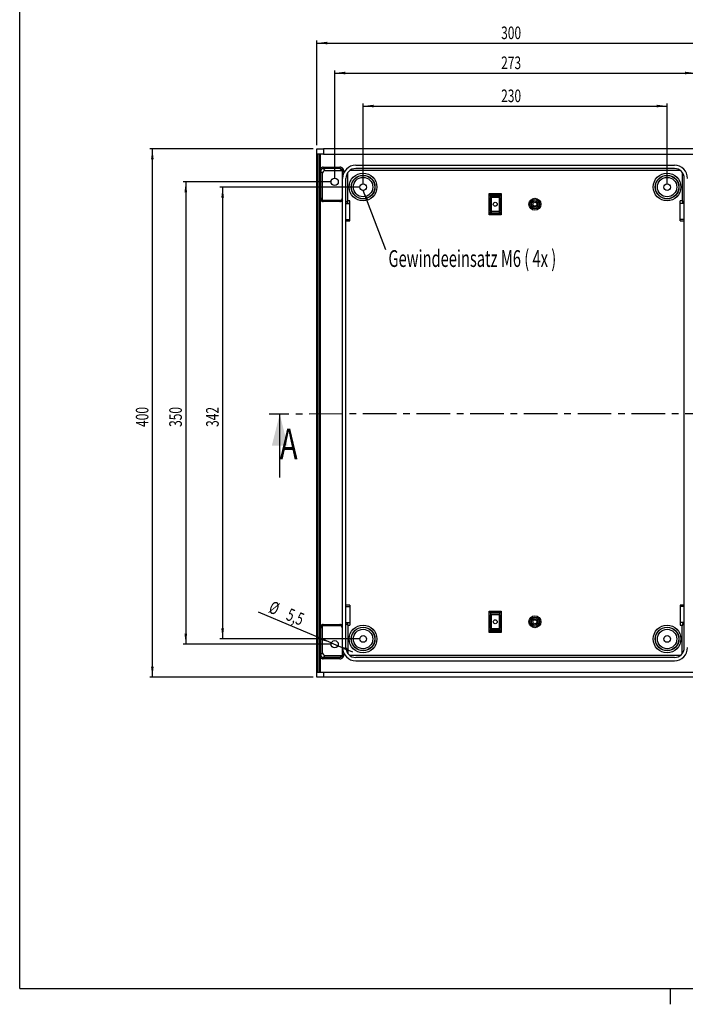
# Model space of a CAD drawing. Extents: x 15 to 405, y 7 to 288.
# Drawn here: x 15 to 141, y 7 to 193 of the extents above; entities that cross this region are included whole.
import ezdxf
from ezdxf.enums import TextEntityAlignment as Align

# ---------------------------------------------------------------- set-up
doc = ezdxf.new("R2010")
doc.units = 0
doc.linetypes.add('CENTER', pattern=[10.16, 6.35, -1.27, 1.27, -1.27])
doc.layers.get('0').update_dxf_attribs({"linetype": 'CONTINUOUS'})
doc.layers.add('SLD-0', color=7, linetype='CONTINUOUS')
doc.dimstyles.new('SLDDIMSTYLE0', dxfattribs={"dimtxt": 2.38125, "dimasz": 2, "dimexe": 0, "dimexo": 0.0625, "dimgap": 0.595313, "dimtad": 1, "dimlfac": 4, "dimrnd": 1e-09, "dimzin": 12, "dimsah": 1, "dimcen": 0.09, "dimazin": 3, "dimtfac": 1, "dimtofl": 0, "dimtmove": 0, "dimatfit": 3})
doc.dimstyles.new('SLDDIMSTYLE1', dxfattribs={"dimtxt": 2.38125, "dimasz": 2, "dimexe": 0, "dimexo": 0.0625, "dimgap": 0.595313, "dimtad": 1, "dimlfac": 4, "dimrnd": 1e-09, "dimzin": 12, "dimsah": 1, "dimcen": 0, "dimazin": 3, "dimtfac": 1, "dimtmove": 0, "dimatfit": 3})

# ---------------------------------------------------------------- blocks, each defined once
blk = doc.blocks.new('*D3')
at = {"layer": 'SLD-0'}
for p, q in [((79.94, 162.35), (79.94, 177.47)), ((79.94, 176.97), (137.44, 176.97)), ((137.44, 162.35), (137.44, 177.47))]:
    blk.add_line(p, q, dxfattribs=at)
for points in [[(79.94, 176.97), (81.94, 176.72), (81.94, 177.22)], [(137.44, 176.97), (135.44, 177.22), (135.44, 176.72)]]:
    blk.add_solid(points, dxfattribs=at)
at = {"layer": 'SLD-0', "width": 0.7}
blk.add_text('230', height=2.381, rotation=360, dxfattribs=at).set_placement((106.05, 176.97), align=Align.BOTTOM_LEFT)
blk = doc.blocks.new('*D4')
at = {"layer": 'SLD-0'}
for p, q in [((71.19, 169.6), (71.19, 189.39)), ((71.19, 188.89), (146.19, 188.89)), ((146.19, 73.1), (146.19, 189.39))]:
    blk.add_line(p, q, dxfattribs=at)
for points in [[(71.19, 188.89), (73.19, 188.64), (73.19, 189.14)], [(146.19, 188.89), (144.19, 189.14), (144.19, 188.64)]]:
    blk.add_solid(points, dxfattribs=at)
at = {"layer": 'SLD-0', "width": 0.7}
blk.add_text('300', height=2.381, rotation=360, dxfattribs=at).set_placement((106.05, 188.89), align=Align.BOTTOM_LEFT)
blk = doc.blocks.new('*D5')
at = {"layer": 'SLD-0'}
for p, q in [((70.49, 168.9), (39.59, 168.9)), ((40.09, 68.9), (40.09, 168.9)), ((70.49, 68.9), (39.59, 68.9))]:
    blk.add_line(p, q, dxfattribs=at)
for points in [[(40.09, 168.9), (39.84, 166.9), (40.34, 166.9)], [(40.09, 68.9), (40.34, 70.9), (39.84, 70.9)]]:
    blk.add_solid(points, dxfattribs=at)
at = {"layer": 'SLD-0', "width": 0.7}
blk.add_text('400', height=2.381, rotation=90, dxfattribs=at).set_placement((40.09, 116.26), align=Align.BOTTOM_LEFT)
blk = doc.blocks.new('*D6')
at = {"layer": 'SLD-0'}
for p, q in [((79.24, 161.65), (52.88, 161.65)), ((53.38, 161.65), (53.38, 76.15)), ((79.24, 76.15), (52.88, 76.15))]:
    blk.add_line(p, q, dxfattribs=at)
for points in [[(53.38, 161.65), (53.13, 159.65), (53.63, 159.65)], [(53.38, 76.15), (53.63, 78.15), (53.13, 78.15)]]:
    blk.add_solid(points, dxfattribs=at)
at = {"layer": 'SLD-0', "width": 0.7}
blk.add_text('342', height=2.381, rotation=90, dxfattribs=at).set_placement((53.38, 116.26), align=Align.BOTTOM_LEFT)
blk = doc.blocks.new('*D7')
at = {"layer": 'SLD-0'}
for p, q in [((73.87, 162.65), (45.91, 162.65)), ((46.41, 162.65), (46.41, 75.15)), ((73.87, 75.15), (45.91, 75.15))]:
    blk.add_line(p, q, dxfattribs=at)
for points in [[(46.41, 162.65), (46.16, 160.65), (46.66, 160.65)], [(46.41, 75.15), (46.66, 77.15), (46.16, 77.15)]]:
    blk.add_solid(points, dxfattribs=at)
at = {"layer": 'SLD-0', "width": 0.7}
blk.add_text('350', height=2.381, rotation=90, dxfattribs=at).set_placement((46.41, 116.26), align=Align.BOTTOM_LEFT)
blk = doc.blocks.new('*D8')
at = {"layer": 'SLD-0'}
for p, q in [((74.57, 163.35), (74.57, 183.72)), ((74.57, 183.22), (142.82, 183.22)), ((142.82, 163.35), (142.82, 183.72))]:
    blk.add_line(p, q, dxfattribs=at)
for points in [[(74.57, 183.22), (76.57, 182.97), (76.57, 183.47)], [(142.82, 183.22), (140.82, 183.47), (140.82, 182.97)]]:
    blk.add_solid(points, dxfattribs=at)
at = {"layer": 'SLD-0', "width": 0.7}
blk.add_text('273', height=2.381, rotation=360, dxfattribs=at).set_placement((106.05, 183.22), align=Align.BOTTOM_LEFT)
blk = doc.blocks.new('*D9')
at = {"layer": 'SLD-0'}
for p, q in [((73.93, 75.41), (60.17, 81.19)), ((73.93, 75.41), (75.2, 74.88)), ((75.2, 74.88), (77.97, 73.72))]:
    blk.add_line(p, q, dxfattribs=at)
for points in [[(73.93, 75.41), (72.19, 76.42), (71.99, 75.96)], [(75.2, 74.88), (76.95, 73.88), (77.14, 74.34)]]:
    blk.add_solid(points, dxfattribs=at)
at = {"layer": 'SLD-0', "width": 0.7}
for s, p in [('%%c', (61.62, 80.55)), ('5,5', (64.93, 79.16))]:
    blk.add_text(s, height=2.381, rotation=-22.7625, dxfattribs=at).set_placement(p, align=Align.BOTTOM_LEFT)
blk = doc.blocks.new('SW_NOTE_2')
at = {"layer": 'SLD-0', "color": 0}
blk.add_line((4.27, -11.25), (0, 0), dxfattribs=at)
blk.add_solid([(0, 0), (0.48, -1.96), (0.94, -1.78)], dxfattribs=at)
at = {"layer": 'SLD-0', "color": 0, "width": 0.641667}
blk.add_text('Gewindeeinsatz M6 ( 4x )', height=3.175, dxfattribs=at).set_placement((4.77, -15.48), align=Align.BOTTOM_LEFT)

msp = doc.modelspace()

# ---------------------------------------------------------------- linework, layer by layer
at = {"color": 7, "linetype": 'CONTINUOUS'}
for p, q in [((71.1926, 167.8984), (71.1926, 168.8984)), ((71.1926, 168.8984), (72.4426, 168.8984)), ((72.4426, 167.8984), (71.1926, 167.8984)), ((71.1926, 69.8984), (71.1926, 167.8984)), ((71.3105, 69.8984), (71.3105, 167.8984)), ((71.6641, 69.8984), (71.6641, 167.8984)), ((71.8926, 165.1959), (71.8926, 167.8984)), ((72.4426, 168.8984), (72.4426, 167.8984)), ((144.9426, 168.8984), (72.4426, 168.8984)), ((72.4426, 167.8984), (144.9426, 167.8984)), ((71.8926, 164.6479), (71.8926, 165.1959)), ((71.8926, 165.1959), (72.0633, 165.0132)), ((71.8926, 159.6506), (71.8926, 164.6479)), ((71.8926, 164.6479), (71.9019, 164.6479)), ((71.9019, 164.6479), (71.9019, 159.6506)), ((71.9191, 164.6479), (71.9019, 164.6479)), ((71.9191, 159.6506), (71.9191, 164.6478)), ((72.2851, 164.2818), (71.9191, 164.6478)), ((72.2851, 159.2846), (72.2851, 164.2818)), ((72.4046, 165.3979), (75.5589, 165.3983)), ((72.4046, 165.3979), (72.4047, 165.1479)), ((75.5589, 165.1483), (72.4047, 165.1479)), ((72.4047, 165.1479), (72.4189, 165.1479)), ((72.419, 165.1479), (72.7851, 164.7818)), ((72.7851, 164.7818), (75.939, 164.7818)), ((75.5589, 165.3983), (75.5589, 165.1483)), ((76.0591, 164.6483), (76.309, 164.6483)), ((76.0591, 164.3453), (76.0591, 164.6483)), ((76.0591, 164.3453), (76.3091, 164.3453)), ((76.309, 164.6483), (76.3091, 164.3453)), ((77.071, 159.0234), (77.0706, 164.4024)), ((139.9401, 164.7752), (77.4451, 164.7752)), ((78.5676, 165.7734), (138.8176, 165.7734)), ((138.8176, 165.1484), (78.5676, 165.1484)), ((140.3146, 164.4024), (140.3142, 159.0234)), ((76.0676, 74.5234), (76.0676, 163.2734)), ((76.6926, 74.5234), (76.6926, 163.2734)), ((140.6926, 74.5234), (140.6926, 163.2734)), ((103.8176, 160.3984), (104.1426, 160.1484)), ((103.8176, 160.3984), (106.0676, 160.3984)), ((104.0676, 160.0734), (103.8176, 160.3984)), ((103.8176, 156.3984), (103.8176, 160.3984)), ((105.7426, 160.1484), (106.0676, 160.3984)), ((106.0676, 160.3984), (105.8176, 160.0734)), ((106.0676, 160.3984), (106.0676, 156.3984)), ((71.8926, 159.1026), (71.8926, 159.6506)), ((71.8926, 159.6506), (71.9019, 159.6506)), ((71.8926, 159.1026), (72.0633, 159.2853)), ((71.8926, 78.6941), (71.8926, 159.1026)), ((71.9019, 159.6506), (71.9191, 159.6506)), ((71.9191, 159.6506), (71.9191, 159.6506)), ((71.9191, 159.6506), (72.2851, 159.2846)), ((72.4048, 159.1506), (75.5594, 159.151)), ((72.4048, 159.1506), (72.4048, 158.9006)), ((72.4191, 159.1506), (72.4048, 159.1506)), ((75.5594, 158.901), (72.4048, 158.9006)), ((75.5594, 159.151), (75.5594, 158.901)), ((75.8982, 159.2833), (76.0676, 159.0995)), ((76.6926, 159.0314), (76.9685, 158.7556)), ((76.6926, 158.5609), (77.4426, 158.5609)), ((76.9685, 158.7556), (76.9153, 158.5388)), ((77.4426, 159.0234), (76.9769, 159.0234)), ((77.4426, 158.5609), (77.4426, 159.0234)), ((77.4426, 155.5234), (77.4426, 158.5609)), ((104.1426, 160.0734), (104.0676, 160.0734)), ((104.0676, 159.8484), (104.0676, 160.0734)), ((104.1426, 159.8484), (104.0676, 159.8484)), ((104.0676, 159.8484), (104.0676, 159.6984)), ((104.1426, 159.6984), (104.0676, 159.6984)), ((104.0676, 157.0984), (104.0676, 159.6984)), ((104.1426, 160.1484), (105.7426, 160.1484)), ((104.1426, 160.1484), (104.1426, 160.0734)), ((105.7426, 160.0734), (104.1426, 160.0734)), ((104.1426, 160.0734), (104.1426, 159.8484)), ((104.1426, 159.8484), (105.7426, 159.8484)), ((104.1426, 159.8484), (104.1426, 159.7734)), ((105.7426, 159.7734), (104.1426, 159.7734)), ((104.1426, 159.7734), (104.1426, 159.6984)), ((105.7426, 159.6984), (104.1426, 159.6984)), ((104.1426, 159.6984), (104.1426, 157.0984)), ((105.7426, 160.1484), (105.7426, 160.0734)), ((105.7426, 159.8484), (105.7426, 160.0734)), ((105.8176, 160.0734), (105.7426, 160.0734)), ((105.7426, 159.8484), (105.7426, 159.7734)), ((105.8176, 159.8484), (105.7426, 159.8484)), ((105.7426, 159.7734), (105.7426, 159.6984)), ((105.8176, 159.6984), (105.7426, 159.6984)), ((105.7426, 157.0984), (105.7426, 159.6984)), ((105.8176, 160.0734), (105.8176, 159.8484)), ((105.8176, 159.6984), (105.8176, 159.8484)), ((105.8176, 159.6984), (105.8176, 157.0984)), ((140.4083, 159.0234), (139.9426, 159.0234)), ((139.9426, 158.5609), (139.9426, 159.0234)), ((139.9426, 155.5234), (139.9426, 158.5609)), ((140.6926, 158.5609), (139.9426, 158.5609)), ((140.4167, 158.7556), (140.6926, 159.0314)), ((103.8176, 156.3984), (104.0676, 156.7234)), ((104.1426, 156.6484), (103.8176, 156.3984)), ((104.1426, 157.0984), (104.0676, 157.0984)), ((104.0676, 157.0984), (104.0676, 156.9484)), ((104.0676, 156.7234), (104.0676, 156.9484)), ((104.0676, 156.9484), (104.1426, 156.9484)), ((104.0676, 156.7234), (104.1426, 156.7234)), ((104.1426, 157.0984), (105.7426, 157.0984)), ((104.1426, 157.0984), (104.1426, 157.0234)), ((104.1426, 157.0234), (105.7426, 157.0234)), ((104.1426, 157.0234), (104.1426, 156.9484)), ((105.7426, 156.9484), (104.1426, 156.9484)), ((104.1426, 156.9484), (104.1426, 156.7234)), ((104.1426, 156.7234), (105.7426, 156.7234)), ((104.1426, 156.7234), (104.1426, 156.6484)), ((105.7426, 156.6484), (104.1426, 156.6484)), ((105.7426, 157.0984), (105.7426, 157.0234)), ((105.8176, 157.0984), (105.7426, 157.0984)), ((105.7426, 157.0234), (105.7426, 156.9484)), ((105.7426, 156.7234), (105.7426, 156.9484)), ((105.7426, 156.9484), (105.8176, 156.9484)), ((105.7426, 156.7234), (105.7426, 156.6484)), ((105.7426, 156.7234), (105.8176, 156.7234)), ((106.0676, 156.3984), (105.7426, 156.6484)), ((105.8176, 156.9484), (105.8176, 157.0984)), ((105.8176, 156.9484), (105.8176, 156.7234)), ((105.8176, 156.7234), (106.0676, 156.3984)), ((76.6926, 155.5234), (77.4426, 155.5234)), ((76.6926, 155.2734), (77.4426, 155.2734)), ((77.4426, 155.2734), (77.4426, 155.5234)), ((106.0676, 156.3984), (103.8176, 156.3984)), ((140.6926, 155.5234), (139.9426, 155.5234)), ((139.9426, 155.2734), (139.9426, 155.5234)), ((139.9426, 155.2734), (140.6926, 155.2734)), ((64.1876, 106.7037), (64.1801, 118.7037)), ((77.4426, 82.5234), (76.6926, 82.5234)), ((76.6926, 82.2734), (77.4426, 82.2734)), ((77.4426, 82.5234), (77.4426, 82.2734)), ((77.4426, 82.2734), (77.4426, 79.2359)), ((140.6926, 82.5234), (139.9426, 82.5234)), ((139.9426, 82.5234), (139.9426, 82.2734)), ((140.6926, 82.2734), (139.9426, 82.2734)), ((139.9426, 82.2734), (139.9426, 79.2359)), ((103.8176, 81.3984), (104.1426, 81.1484)), ((103.8176, 81.3984), (106.0676, 81.3984)), ((104.0676, 81.0734), (103.8176, 81.3984)), ((103.8176, 77.3984), (103.8176, 81.3984)), ((105.8176, 81.0734), (104.0676, 81.0734)), ((104.0676, 81.0734), (104.0676, 80.8484)), ((104.0676, 80.8484), (105.8176, 80.8484)), ((104.0676, 80.8484), (104.0676, 80.6984)), ((104.0676, 80.6984), (104.1426, 80.6984)), ((104.0676, 78.0984), (104.0676, 80.6984)), ((104.1426, 81.1484), (105.7426, 81.1484)), ((105.7426, 80.7734), (104.1426, 80.7734)), ((104.1426, 80.7734), (104.1426, 80.6984)), ((105.7426, 80.6984), (104.1426, 80.6984)), ((104.1426, 80.6984), (104.1426, 78.0984)), ((105.7426, 81.1484), (106.0676, 81.3984)), ((105.7426, 80.7734), (105.7426, 80.6984)), ((105.7426, 80.6984), (105.8176, 80.6984)), ((105.7426, 78.0984), (105.7426, 80.6984)), ((106.0676, 81.3984), (105.8176, 81.0734)), ((105.8176, 80.8484), (105.8176, 81.0734)), ((105.8176, 80.6984), (105.8176, 80.8484)), ((105.8176, 80.6984), (105.8176, 78.0984)), ((106.0676, 81.3984), (106.0676, 77.3984)), ((71.8926, 78.1461), (71.8926, 78.6941)), ((72.0633, 78.5115), (71.8926, 78.6941)), ((72.2851, 78.5122), (71.9191, 78.1462)), ((72.2851, 73.515), (72.2851, 78.5122)), ((72.4048, 78.8961), (75.5594, 78.8957)), ((72.4048, 78.6461), (72.4048, 78.8961)), ((75.5594, 78.6457), (72.4048, 78.6461)), ((72.4048, 78.6461), (72.4191, 78.6461)), ((75.5594, 78.6457), (75.5594, 78.8957)), ((75.8982, 78.5134), (76.0676, 78.6973)), ((76.6926, 79.2359), (77.4426, 79.2359)), ((76.9685, 79.0412), (76.6926, 78.7653)), ((76.9769, 78.7734), (77.4426, 78.7734)), ((77.071, 78.7734), (77.0706, 73.3944)), ((77.4426, 79.2359), (77.4426, 78.7734)), ((140.6926, 79.2359), (139.9426, 79.2359)), ((139.9426, 79.2359), (139.9426, 78.7734)), ((139.9426, 78.7734), (140.4083, 78.7734)), ((140.3146, 73.3944), (140.3142, 78.7734)), ((140.4167, 79.0412), (140.4645, 79.2359)), ((140.6926, 78.7653), (140.4167, 79.0412)), ((71.8926, 73.1489), (71.8926, 78.1461)), ((71.9019, 78.1461), (71.8926, 78.1461)), ((71.9019, 78.1461), (71.9019, 73.1489)), ((71.9191, 78.1461), (71.9019, 78.1461)), ((71.9191, 78.1462), (71.9191, 78.1461)), ((71.9191, 73.1489), (71.9191, 78.1461)), ((103.8176, 77.3984), (104.0676, 77.7234)), ((104.1426, 77.6484), (103.8176, 77.3984)), ((106.0676, 77.3984), (103.8176, 77.3984)), ((104.0676, 78.0984), (104.1426, 78.0984)), ((104.0676, 78.0984), (104.0676, 77.9484)), ((104.0676, 77.7234), (104.0676, 77.9484)), ((104.0676, 77.9484), (104.1426, 77.9484)), ((104.0676, 77.7234), (104.1426, 77.7234)), ((104.1426, 78.0984), (105.7426, 78.0984)), ((104.1426, 78.0984), (104.1426, 78.0234)), ((104.1426, 78.0234), (105.7426, 78.0234)), ((104.1426, 78.0234), (104.1426, 77.9484)), ((105.7426, 77.9484), (104.1426, 77.9484)), ((104.1426, 77.9484), (104.1426, 77.7234)), ((104.1426, 77.7234), (105.7426, 77.7234)), ((104.1426, 77.7234), (104.1426, 77.6484)), ((105.7426, 77.6484), (104.1426, 77.6484)), ((105.7426, 78.0984), (105.7426, 78.0234)), ((105.7426, 78.0984), (105.8176, 78.0984)), ((105.7426, 78.0234), (105.7426, 77.9484)), ((105.7426, 77.7234), (105.7426, 77.9484)), ((105.7426, 77.9484), (105.8176, 77.9484)), ((105.7426, 77.7234), (105.7426, 77.6484)), ((105.7426, 77.7234), (105.8176, 77.7234)), ((106.0676, 77.3984), (105.7426, 77.6484)), ((105.8176, 77.9484), (105.8176, 78.0984)), ((105.8176, 77.9484), (105.8176, 77.7234)), ((105.8176, 77.7234), (106.0676, 77.3984)), ((71.8926, 72.6009), (71.8926, 73.1489)), ((71.8926, 73.1489), (71.9019, 73.1489)), ((71.8926, 72.6009), (72.0633, 72.7836)), ((71.9019, 73.1489), (71.919, 73.1489)), ((71.9191, 73.1489), (71.919, 73.1489)), ((71.9191, 73.149), (72.2851, 73.515)), ((72.7851, 73.015), (72.419, 72.649)), ((72.7851, 73.015), (75.939, 73.015)), ((76.3091, 73.4515), (76.0591, 73.4515)), ((76.0591, 73.1485), (76.0591, 73.4515)), ((76.309, 73.1484), (76.0591, 73.1485)), ((76.3091, 73.4515), (76.309, 73.1484)), ((139.9401, 73.0215), (77.4451, 73.0215)), ((71.8926, 69.8984), (71.8926, 72.6009)), ((72.4046, 72.3989), (72.4047, 72.6489)), ((75.5589, 72.3985), (72.4046, 72.3989)), ((72.4047, 72.6489), (75.5589, 72.6485)), ((72.4189, 72.6489), (72.4047, 72.6489)), ((72.4191, 72.649), (72.4189, 72.6489)), ((75.5589, 72.3985), (75.5589, 72.6485)), ((138.8176, 72.6484), (78.5676, 72.6484)), ((78.5676, 72.0234), (138.8176, 72.0234)), ((71.1926, 68.8984), (71.1926, 69.8984)), ((71.1926, 69.8984), (72.4426, 69.8984)), ((72.4426, 69.8984), (72.4426, 68.8984)), ((72.4426, 69.8984), (144.9426, 69.8984)), ((72.4426, 68.8984), (71.1926, 68.8984)), ((144.9426, 68.8984), (72.4426, 68.8984))]:
    msp.add_line(p, q, dxfattribs=at)
at = {"color": 8, "linetype": 'CONTINUOUS'}
for p, q in [((75.5589, 165.1483), (72.419, 165.1479)), ((75.939, 164.7818), (75.5727, 165.1481)), ((75.5727, 72.6487), (75.939, 73.015)), ((75.5589, 72.6485), (72.4189, 72.6489))]:
    msp.add_line(p, q, dxfattribs=at)
at = {"color": 7, "linetype": 'CENTER'}
msp.add_line((228.4861, 118.8058), (62.1801, 118.7025), dxfattribs=at)
at = {"color": 7, "linetype": 'CONTINUOUS'}
for points in [[(75.939, 164.7818), (76.0365, 164.7722), (76.0438, 164.7707)], [(76.0568, 159.6511), (76.0568, 160.1511), (76.0566, 162.1511), (76.0566, 163.2734)], [(72.3015, 159.1575), (72.2927, 159.1978), (72.2851, 159.2846)], [(140.4638, 158.5515), (140.4175, 158.735), (140.4167, 158.7556)], [(72.2851, 78.5122), (72.2927, 78.599), (72.2999, 78.6329)], [(76.9214, 79.2453), (76.9678, 79.0618), (76.9685, 79.0412)], [(76.0566, 74.5234), (76.0566, 75.0234), (76.0567, 77.0234), (76.0568, 78.1457)], [(76.0591, 73.4515), (76.0591, 73.5171), (76.0576, 74.1248), (76.0566, 74.5234)], [(76.0438, 73.0261), (76.0365, 73.0246), (75.939, 73.015)]]:
    msp.add_lwpolyline(points, dxfattribs=at)
for centre, radius in [((79.9426, 161.6484), 2.6185), ((137.4426, 161.6484), 2.6185), ((74.5682, 162.6484), 0.6875), ((79.9426, 161.6484), 2.2436), ((79.9426, 161.6484), 2.2126), ((79.9426, 161.6484), 1.8376), ((79.9426, 161.6484), 0.625), ((137.4426, 161.6484), 2.2436), ((137.4426, 161.6484), 2.2126), ((137.4426, 161.6484), 1.8376), ((137.4426, 161.6484), 0.625), ((104.9426, 158.3984), 0.375), ((112.4426, 158.3984), 1.125), ((112.4426, 158.3984), 0.875), ((112.4426, 158.3984), 0.625), ((112.4426, 158.3984), 0.375), ((112.4426, 79.3984), 1.125), ((112.4426, 79.3984), 0.875), ((79.9426, 76.1484), 2.6185), ((79.9426, 76.1484), 2.2436), ((79.9426, 76.1484), 2.2126), ((104.9426, 79.3984), 0.375), ((112.4426, 79.3984), 0.625), ((112.4426, 79.3984), 0.375), ((137.4426, 76.1484), 2.6185), ((137.4426, 76.1484), 2.2436), ((137.4426, 76.1484), 2.2126), ((79.9426, 76.1484), 1.8376), ((79.9426, 76.1484), 0.625), ((137.4426, 76.1484), 1.8376), ((137.4426, 76.1484), 0.625), ((74.5682, 75.1484), 0.6875)]:
    msp.add_circle(centre, radius, dxfattribs=at)
for centre, radius, start, end in [((72.4047, 164.6477), 0.7501, 90.006936, 133.053609), ((72.4022, 164.6452), 0.5003, 132.645477, 179.690578), ((72.419, 164.6479), 0.5, 90.010571, 180.003152), ((72.4047, 164.6477), 0.5002, 90.006453, 133.049787), ((72.7851, 164.2818), 0.5, 89.999253, 180.000747), ((75.559, 164.6482), 0.75, 0.007387, 90.010699), ((75.559, 164.6482), 0.5001, 0.01093, 90.013462), ((-68.8754, 164.1521), 144.9346, 359.652623, 0.076363), ((78.5676, 163.2734), 2.5, 90, 180), ((78.5676, 163.2734), 1.875, 90, 180), ((138.8176, 163.2734), 2.5, 0, 90), ((138.8176, 163.2734), 1.875, 0, 90), ((76.0659, 161.0374), 2.236, 89.956852, 90.240337), ((72.4047, 159.6508), 0.7501, 226.946391, 270.007899), ((72.4052, 159.6546), 0.5033, 180.455991, 227.207953), ((72.4047, 159.6508), 0.5002, 226.950214, 270.008379), ((72.4087, 159.6063), 0.4557, 221.92813, 271.298433), ((75.5593, 159.6512), 0.5002, 270.006478, 312.651361), ((75.5593, 159.6512), 0.7501, 270.006948, 312.655164), ((75.5573, 159.6484), 0.4995, 313.039297, 0.303831), ((76.066, 157.5261), 2.1251, 89.955398, 90.246594), ((80.0726, 158.7922), 3.1043, 175.728629, 180.675616), ((104.1426, 160.0734), 0.075, 90, 180), ((104.1426, 159.8484), 0.075, 180, 270), ((105.7426, 160.0734), 0.075, 0, 90), ((105.7426, 159.8484), 0.075, 270, 0), ((137.3126, 158.7922), 3.1043, 359.324384, 4.271371), ((104.1426, 156.9484), 0.075, 90, 180), ((104.1426, 156.7234), 0.075, 180, 270), ((105.7426, 156.9484), 0.075, 0, 90), ((105.7426, 156.7234), 0.075, 270, 0), ((104.1426, 81.0734), 0.075, 90, 180), ((104.1426, 80.8484), 0.075, 180, 270), ((105.7426, 81.0734), 0.075, 360, 90), ((105.7426, 80.8484), 0.075, 270, 0), ((72.4047, 78.146), 0.7501, 89.992101, 133.053609), ((72.4022, 78.1434), 0.5003, 132.645477, 179.690578), ((72.4047, 78.146), 0.5002, 89.991621, 133.049786), ((72.3968, 78.2182), 0.4285, 87.028713, 139.66418), ((75.5593, 78.1456), 0.7501, 47.344836, 89.993052), ((75.5593, 78.1456), 0.5002, 47.348639, 89.993522), ((75.5569, 78.1482), 0.4999, 359.714063, 46.942808), ((79.9991, 79.0023), 3.0309, 179.264423, 184.331332), ((137.3126, 79.0046), 3.1043, 355.728629, 0.675616), ((76.066, 80.2707), 2.1251, 269.753406, 270.044602), ((104.1426, 77.9484), 0.075, 90, 180), ((104.1426, 77.7234), 0.075, 180, 270), ((105.7426, 77.9484), 0.075, 0, 90), ((105.7426, 77.7234), 0.075, 270, 0), ((76.0659, 76.7594), 2.236, 269.759663, 270.043148), ((78.5676, 74.5234), 2.5, 180, 270), ((78.5676, 74.5234), 1.875, 180, 270), ((138.8176, 74.5234), 1.875, 270, 0), ((138.8176, 74.5234), 2.5, 270, 0), ((72.4052, 73.1529), 0.5033, 180.455991, 227.207953), ((72.419, 73.1489), 0.5, 180.001191, 269.988794), ((72.4191, 73.149), 0.5001, 180.008438, 269.991562), ((72.4047, 73.1491), 0.5002, 226.950213, 269.993547), ((72.7851, 73.515), 0.5, 179.999253, 270.000747), ((75.559, 73.1486), 0.5001, 269.98602, 359.989588), ((75.559, 73.1485), 0.75, 269.98956, 359.992353), ((72.4047, 73.149), 0.7501, 226.946391, 269.993064)]:
    msp.add_arc(centre, radius, start, end, dxfattribs=at)
at = {"color": 8, "linetype": 'CONTINUOUS'}
for centre, radius, start, end in [((72.3471, 159.6284), 0.4286, 177.03178, 229.663295), ((72.3748, 78.1565), 0.4558, 131.929314, 181.295093)]:
    msp.add_arc(centre, radius, start, end, dxfattribs=at)
at = {"color": 7, "linetype": 'CONTINUOUS'}
msp.add_solid([(64.1801, 118.7037), (62.6839, 112.7028), (65.6839, 112.7047)], dxfattribs=at)
at = {"layer": 'SLD-0'}
for p, q in [((15, 10), (15, 288.3404)), ((15, 10), (405, 10)), ((138, 10), (138, 7.0275))]:
    msp.add_line(p, q, dxfattribs=at)

# ---------------------------------------------------------------- block references
msp.add_blockref('SW_NOTE_2', (79.9727, 161.0241), dxfattribs=at)

# ---------------------------------------------------------------- texts
at = {"color": 7, "linetype": 'CONTINUOUS', "width": 0.7}
msp.add_text('A', height=5.8208, dxfattribs=at).set_placement((64.1876, 115.9479), align=Align.TOP_LEFT)

# ---------------------------------------------------------------- dimensions: what is measured, and where the dimension line sits
at = {"layer": 'SLD-0'}
for base, p1, p2, picture, middle in [((146.1926, 188.8877), (71.1926, 168.8984), (146.1926, 72.3984), '*D4', (108.6926, 188.8877)), ((142.817, 183.2196), (74.5682, 162.6484), (142.817, 162.6484), '*D8', (108.6926, 183.2196)), ((137.4426, 176.9742), (79.9426, 161.6484), (137.4426, 161.6484), '*D3', (108.6926, 176.9742))]:
    dim = msp.add_linear_dim(base=base, p1=p1, p2=p2, dimstyle='SLDDIMSTYLE0', dxfattribs=at)
    dim.commit()
    dim.dimension.update_dxf_attribs({"geometry": picture, "text_midpoint": middle, "dimtype": 160})
for base, p1, p2, picture, middle in [((40.0867, 168.8984), (71.1926, 68.8984), (71.1926, 168.8984), '*D5', (40.0867, 118.8984)), ((46.408, 75.1484), (74.5682, 162.6484), (74.5682, 75.1484), '*D7', (46.408, 118.8984)), ((53.3833, 76.1484), (79.9426, 161.6484), (79.9426, 76.1484), '*D6', (53.3833, 118.8984))]:
    dim = msp.add_linear_dim(base=base, p1=p1, p2=p2, angle=90, dimstyle='SLDDIMSTYLE0', dxfattribs=at)
    dim.commit()
    dim.dimension.update_dxf_attribs({"geometry": picture, "text_midpoint": middle, "dimtype": 160})
dim = msp.add_diameter_dim_2p(p1=(73.9343, 75.4144), p2=(75.2022, 74.8824), dimstyle='SLDDIMSTYLE1', dxfattribs=at)
dim.commit()
dim.dimension.update_dxf_attribs({"geometry": '*D9', "text_midpoint": (65.1563, 79.0976), "dimtype": 163})

doc.saveas('drawing.dxf')
